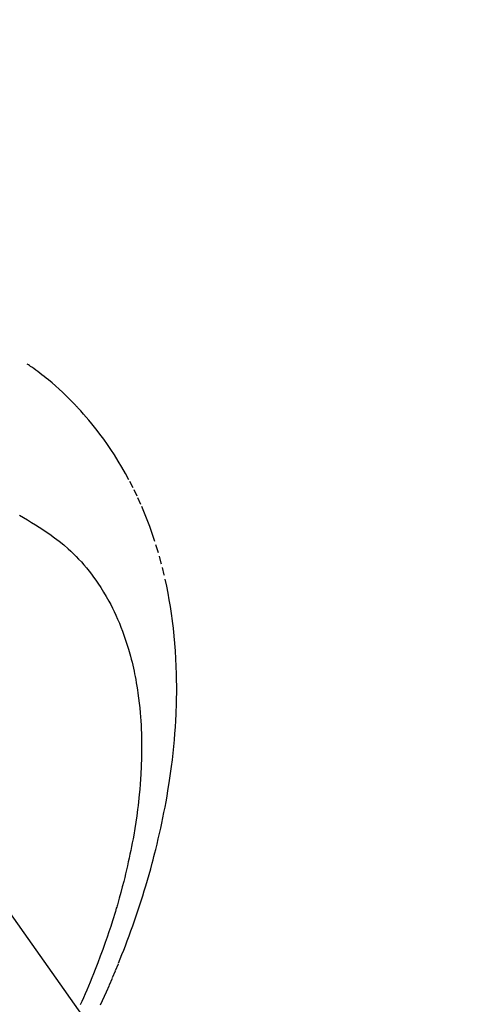
# Model space of a CAD drawing. Units: inches. Extents: x 0 to 26473, y -13 to 8857.
# Drawn here: x 17838 to 17854, y 6780 to 6814 of the extents above; entities that cross this region are included whole.
import ezdxf

# ---------------------------------------------------------------- set-up
doc = ezdxf.new("R2010")
doc.units = ezdxf.units.IN
doc.header["$MEASUREMENT"] = 0
doc.linetypes.add('HIDDEN', pattern=[0.375, 0.25, -0.125])
doc.layers.add('150-機器', color=8, linetype='Continuous')
doc.layers.add('160-文字', color=254, linetype='Continuous')
doc.styles.add('KH001', font='txt')
doc.dimstyles.new('KH1xx030', dxfattribs={"dimscale": 30, "dimtxt": 2, "dimasz": 0.6, "dimexe": 0.3, "dimexo": 1.2, "dimgap": 0.5, "dimtad": 3, "dimdec": 1, "dimdsep": 46, "dimlunit": 6, "dimtxsty": 'KH001', "dimblk": 'DOT', "dimcen": 1, "dimdle": 1, "dimclrd": 256, "dimclre": 256, "dimclrt": 256, "dimadec": 0, "dimazin": 0, "dimtfac": 1, "dimtdec": 1, "dimtix": 1, "dimtmove": 2, "dimatfit": 3, "dimldrblk": 'CLOSEDBLANK', "dimfxl": 1, "dimtolj": 1, "dimtzin": 0, "dimlwd": -1, "dimlwe": -1, "dimarcsym": 0})

# ---------------------------------------------------------------- blocks, each defined once
blk = doc.blocks.new('F402_H')
at = {"layer": '150-機器', "color": 13, "linetype": 'HIDDEN'}
for points in [[(239.078, -159.712), (239.146, -159.563), (239.213, -159.414), (239.28, -159.264), (239.387, -159.019), (239.492, -158.773), (239.595, -158.527), (239.697, -158.279), (239.757, -158.129), (239.816, -157.979), (239.875, -157.828), (239.933, -157.677), (239.998, -157.506), (240.061, -157.334), (240.124, -157.161), (240.185, -156.988), (240.245, -156.817), (240.304, -156.644), (240.363, -156.472), (240.42, -156.299), (240.475, -156.127), (240.53, -155.955), (240.583, -155.783), (240.635, -155.61), (240.693, -155.417), (240.748, -155.223), (240.803, -155.029), (240.855, -154.835), (240.887, -154.717), (240.917, -154.599), (240.948, -154.48), (240.977, -154.362), (241.022, -154.18), (241.065, -153.998), (241.107, -153.815), (241.148, -153.633), (241.187, -153.451), (241.225, -153.27), (241.262, -153.089), (241.297, -152.907), (241.333, -152.716), (241.366, -152.524), (241.399, -152.333), (241.429, -152.141), (241.454, -151.982), (241.477, -151.823), (241.499, -151.664), (241.52, -151.505), (241.549, -151.275), (241.575, -151.044), (241.599, -150.812), (241.621, -150.581), (241.638, -150.362), (241.654, -150.144), (241.667, -149.925), (241.678, -149.706), (241.684, -149.572), (241.689, -149.437), (241.693, -149.303), (241.696, -149.169), (241.699, -148.954), (241.699, -148.739), (241.697, -148.525), (241.693, -148.31), (241.684, -148.047), (241.672, -147.784), (241.656, -147.522), (241.636, -147.26), (241.613, -147.002), (241.586, -146.744), (241.555, -146.487), (241.52, -146.23), (241.484, -145.996), (241.445, -145.762), (241.402, -145.53), (241.356, -145.298), (241.267, -144.898), (241.169, -144.502), (241.059, -144.108), (240.938, -143.717), (240.858, -143.479), (240.774, -143.243), (240.685, -143.009), (240.592, -142.776), (240.469, -142.485), (240.339, -142.197), (240.201, -141.913), (240.057, -141.632), (239.938, -141.414), (239.815, -141.198), (239.688, -140.986), (239.556, -140.776), (239.436, -140.592), (239.313, -140.412), (239.186, -140.233), (239.057, -140.057), (238.965, -139.936), (238.871, -139.817), (238.776, -139.699), (238.679, -139.582), (238.586, -139.473), (238.492, -139.366), (238.397, -139.26), (238.3, -139.155), (238.281, -139.134), (238.262, -139.114), (238.242, -139.093), (238.223, -139.073), (238.111, -138.956), (237.997, -138.842), (237.882, -138.728), (237.766, -138.616), (237.648, -138.506), (237.528, -138.398), (237.407, -138.292), (237.284, -138.189), (237.21, -138.128), (237.136, -138.069), (237.061, -138.011), (236.986, -137.953), (236.917, -137.902), (236.849, -137.852), (236.779, -137.802), (236.71, -137.753), (236.671, -137.726), (236.632, -137.699), (236.593, -137.672), (236.553, -137.646)], [(236.29, -142.845), (236.429, -142.928), (236.567, -143.011), (236.705, -143.097), (236.841, -143.183), (236.964, -143.262), (237.086, -143.342), (237.207, -143.424), (237.327, -143.507), (237.491, -143.625), (237.652, -143.748), (237.809, -143.876), (237.962, -144.008), (238.055, -144.093), (238.147, -144.18), (238.236, -144.27), (238.324, -144.361), (238.416, -144.461), (238.507, -144.564), (238.595, -144.668), (238.682, -144.775), (238.762, -144.877), (238.84, -144.981), (238.916, -145.086), (238.989, -145.192), (239.089, -145.342), (239.184, -145.495), (239.275, -145.65), (239.363, -145.807), (239.427, -145.927), (239.488, -146.048), (239.548, -146.17), (239.605, -146.293), (239.666, -146.43), (239.725, -146.567), (239.78, -146.706), (239.834, -146.845), (239.883, -146.98), (239.93, -147.115), (239.974, -147.252), (240.017, -147.389), (240.041, -147.469), (240.064, -147.549), (240.087, -147.629), (240.109, -147.71), (240.135, -147.812), (240.161, -147.916), (240.186, -148.019), (240.209, -148.122), (240.23, -148.218), (240.25, -148.313), (240.269, -148.408), (240.287, -148.504), (240.308, -148.624), (240.328, -148.743), (240.347, -148.863), (240.365, -148.984), (240.387, -149.152), (240.408, -149.32), (240.426, -149.489), (240.442, -149.658), (240.453, -149.797), (240.462, -149.937), (240.471, -150.076), (240.477, -150.216), (240.483, -150.37), (240.488, -150.525), (240.49, -150.679), (240.491, -150.834), (240.491, -150.98), (240.489, -151.126), (240.486, -151.273), (240.481, -151.419), (240.478, -151.505), (240.474, -151.592), (240.47, -151.679), (240.465, -151.765), (240.454, -151.941), (240.441, -152.117), (240.426, -152.293), (240.409, -152.469), (240.396, -152.597), (240.382, -152.725), (240.367, -152.853), (240.351, -152.981), (240.322, -153.203), (240.29, -153.424), (240.255, -153.645), (240.218, -153.866), (240.195, -153.998), (240.17, -154.13), (240.145, -154.262), (240.119, -154.394), (240.091, -154.527), (240.063, -154.66), (240.034, -154.793), (240.004, -154.926), (239.973, -155.061), (239.941, -155.195), (239.908, -155.329), (239.875, -155.464), (239.826, -155.654), (239.775, -155.844), (239.723, -156.033), (239.669, -156.222), (239.657, -156.263), (239.645, -156.303), (239.633, -156.344), (239.62, -156.385), (239.587, -156.494), (239.554, -156.603), (239.521, -156.712), (239.487, -156.821), (239.426, -157.009), (239.365, -157.196), (239.301, -157.383), (239.236, -157.57), (239.153, -157.803), (239.068, -158.035), (238.98, -158.267), (238.891, -158.498), (238.834, -158.642), (238.776, -158.786), (238.717, -158.929), (238.658, -159.073), (238.602, -159.205), (238.545, -159.338), (238.487, -159.471), (238.429, -159.603), (238.38, -159.713)]]:
    blk.add_lwpolyline(points, dxfattribs=at)
blk = doc.blocks.new('_ClosedBlank')
at = {"color": 0, "linetype": 'ByBlock', "lineweight": -2}
for p, q in [((-1, 0.1667), (0, 0)), ((-1, 0.1667), (-1, -0.1667)), ((0, 0), (-1, -0.1667))]:
    blk.add_line(p, q, dxfattribs=at)
blk = doc.blocks.new('_Dot')
at = {"color": 0, "linetype": 'ByBlock', "lineweight": -2}
blk.add_line((-0.5, 0), (-1, 0), dxfattribs=at)
at = {"color": 0, "linetype": 'ByBlock', "const_width": 0.5}
blk.add_lwpolyline([(-0.25, 0, 1), (0.25, 0, 1)], format="xyb", close=True, dxfattribs=at)

msp = doc.modelspace()

# ---------------------------------------------------------------- block references
at = {"layer": '150-機器'}
msp.add_blockref('F402_H', (17601.924, 6940.134), dxfattribs=at)

# ---------------------------------------------------------------- leaders
at = {"layer": '160-文字', "annotation_type": 0, "has_hookline": 1, "hookline_direction": 0}
for points, text_width in [([(17721.931, 6947.323), (18330.685, 6087.628), (18331.285, 6087.628)], 963.959), ([(17383.733, 6918.728), (18304.947, 5408.053), (18305.547, 5408.053)], 1266.091)]:
    msp.add_leader(points, dimstyle='KH1xx030', override={"dimgap": 0.5, "dimtad": 1}, dxfattribs=dict(at, text_width=text_width))
at = {"layer": '160-文字'}
msp.add_leader([(17481.931, 6939.942), (18313.285, 6087.628)], dimstyle='KH1xx030', override={"dimgap": 0.5, "dimtad": 1}, dxfattribs=at)

doc.saveas('drawing.dxf')
